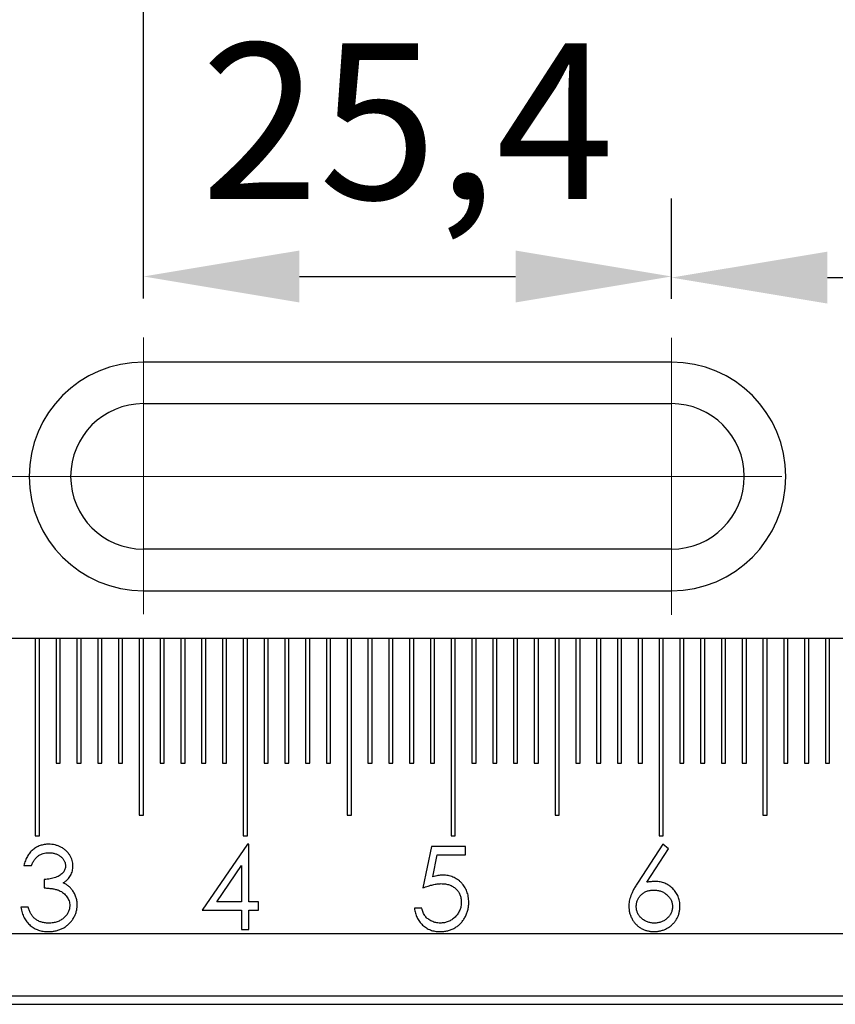
# Model space of a CAD drawing. Units: millimetres. Extents: x 11673 to 11970, y -7557 to -7347.
# Drawn here: x 11721 to 11734, y -7421 to -7405 of the extents above; entities that cross this region are included whole.
import ezdxf

# ---------------------------------------------------------------- set-up
doc = ezdxf.new("R2010")
doc.units = ezdxf.units.MM
doc.header["$LTSCALE"] = 10
doc.header["$PDMODE"] = 34
doc.linetypes.add('CENTER', pattern=[2, 1.25, -0.25, 0.25, -0.25])
doc.linetypes.add('SLD-实线', pattern=[0])
doc.layers.add('3中心线层', color=1, linetype='CENTER', lineweight=9)
doc.layers.add('7标注层', color=4, linetype='Continuous', lineweight=5)
doc.styles.add('TH-GBD2M', font='calibri.ttf', dxfattribs={"width": 0.8, "height": 2.5})
doc.dimstyles.new('ISO-25', dxfattribs={"dimtxt": 2.5, "dimasz": 2.5, "dimexe": 1.25, "dimexo": 0.625, "dimtad": 1, "dimtoh": 1, "dimtxsty": 'TH-GBD2M', "dimcen": 2.5, "dimadec": 0, "dimazin": 0, "dimtfac": 1, "dimtmove": 0, "dimatfit": 3, "dimfxl": 1, "dimarcsym": 0})

# ---------------------------------------------------------------- blocks, each defined once
blk = doc.blocks.new('*D93')
at = {"layer": '7标注层', "color": 0, "lineweight": -2, "transparency": 16777216}
for p, q in [((11722.998, -7409.37), (11722.998, -7407.769)), ((11731.465, -7409.37), (11731.465, -7407.769)), ((11725.498, -7409.019), (11728.965, -7409.019))]:
    blk.add_line(p, q, dxfattribs=at)
at = {"layer": '7标注层', "color": 0, "transparency": 16777216}
for points in [[(11725.498, -7408.603), (11725.498, -7409.436), (11722.998, -7409.019)], [(11728.965, -7408.603), (11728.965, -7409.436), (11731.465, -7409.019)]]:
    blk.add_solid(points, dxfattribs=at)
at = {"layer": 'Defpoints', "color": 0, "transparency": 16777216}
for p in [(11731.465, -7409.019), (11722.998, -7409.995), (11731.465, -7409.995)]:
    blk.add_point(p, dxfattribs=at)
at = {"layer": '7标注层', "color": 0, "transparency": 16777216, "insert": (11727.232, -7406.853), "char_height": 2.5, "attachment_point": 5, "style": 'TH-GBD2M'}
blk.add_mtext('25,4', dxfattribs=at)
blk = doc.blocks.new('*D94')
at = {"layer": '7标注层', "color": 0, "lineweight": -2, "transparency": 16777216}
for p, q in [((11731.465, -7409.38), (11731.465, -7407.787)), ((11756.865, -7409.37), (11756.865, -7407.787)), ((11733.965, -7409.037), (11754.365, -7409.037))]:
    blk.add_line(p, q, dxfattribs=at)
at = {"layer": '7标注层', "color": 0, "transparency": 16777216}
for points in [[(11733.965, -7408.621), (11733.965, -7409.454), (11731.465, -7409.037)], [(11754.365, -7408.621), (11754.365, -7409.454), (11756.865, -7409.037)]]:
    blk.add_solid(points, dxfattribs=at)
at = {"layer": 'Defpoints', "color": 0, "transparency": 16777216}
for p in [(11756.865, -7409.037), (11731.465, -7410.005), (11756.865, -7409.995)]:
    blk.add_point(p, dxfattribs=at)
at = {"layer": '7标注层', "color": 0, "transparency": 16777216, "insert": (11744.165, -7406.871), "char_height": 2.5, "attachment_point": 5, "style": 'TH-GBD2M'}
blk.add_mtext('76,2', dxfattribs=at)
blk = doc.blocks.new('*D95')
at = {"layer": '7标注层', "color": 0, "lineweight": -2, "transparency": 16777216}
for p, q in [((11722.998, -7409.37), (11722.998, -7398.783)), ((11866.932, -7409.37), (11866.932, -7398.783)), ((11725.498, -7400.033), (11864.432, -7400.033))]:
    blk.add_line(p, q, dxfattribs=at)
at = {"layer": '7标注层', "color": 0, "transparency": 16777216}
for points in [[(11725.498, -7399.616), (11725.498, -7400.449), (11722.998, -7400.033)], [(11864.432, -7399.616), (11864.432, -7400.449), (11866.932, -7400.033)]]:
    blk.add_solid(points, dxfattribs=at)
at = {"layer": 'Defpoints', "color": 0, "transparency": 16777216}
for p in [(11866.932, -7400.033), (11722.998, -7409.995), (11866.932, -7409.995)]:
    blk.add_point(p, dxfattribs=at)
at = {"layer": '7标注层', "color": 0, "transparency": 16777216, "insert": (11794.965, -7397.866), "char_height": 2.5, "attachment_point": 5, "style": 'TH-GBD2M'}
blk.add_mtext('431,8', dxfattribs=at)

msp = doc.modelspace()

# ---------------------------------------------------------------- linework, layer by layer
at = {"color": 7, "linetype": 'SLD-实线', "lineweight": 25}
for p, q in [((11731.465, -7410.392), (11722.9983, -7410.392)), ((11722.9983, -7411.0587), (11731.465, -7411.0587)), ((11731.465, -7413.392), (11722.9983, -7413.392)), ((11722.9983, -7414.0587), (11731.465, -7414.0587)), ((11878.6316, -7414.8254), (11711.2983, -7414.8254)), ((11721.265, -7414.8254), (11721.265, -7417.992)), ((11721.3316, -7417.992), (11721.3316, -7414.8254)), ((11721.5983, -7414.8254), (11721.5983, -7416.8254)), ((11721.665, -7416.8254), (11721.665, -7414.8254)), ((11721.9316, -7414.8254), (11721.9316, -7416.8254)), ((11721.9983, -7416.8254), (11721.9983, -7414.8254)), ((11722.265, -7414.8254), (11722.265, -7416.8254)), ((11722.3316, -7416.8254), (11722.3316, -7414.8254)), ((11722.5983, -7414.8254), (11722.5983, -7416.8254)), ((11722.665, -7416.8254), (11722.665, -7414.8254)), ((11722.9316, -7414.8254), (11722.9316, -7417.6587)), ((11722.9983, -7417.6587), (11722.9983, -7414.8254)), ((11723.265, -7414.8254), (11723.265, -7416.8254)), ((11723.3316, -7416.8254), (11723.3316, -7414.8254)), ((11723.5983, -7414.8254), (11723.5983, -7416.8254)), ((11723.665, -7416.8254), (11723.665, -7414.8254)), ((11723.9316, -7414.8254), (11723.9316, -7416.8254)), ((11723.9983, -7416.8254), (11723.9983, -7414.8254)), ((11724.265, -7414.8254), (11724.265, -7416.8254)), ((11724.3316, -7416.8254), (11724.3316, -7414.8254)), ((11724.5983, -7414.8254), (11724.5983, -7417.992)), ((11724.665, -7417.992), (11724.665, -7414.8254)), ((11724.9316, -7414.8254), (11724.9316, -7416.8254)), ((11724.9983, -7416.8254), (11724.9983, -7414.8254)), ((11725.265, -7414.8254), (11725.265, -7416.8254)), ((11725.3316, -7416.8254), (11725.3316, -7414.8254)), ((11725.5983, -7414.8254), (11725.5983, -7416.8254)), ((11725.665, -7416.8254), (11725.665, -7414.8254)), ((11725.9316, -7414.8254), (11725.9316, -7416.8254)), ((11725.9983, -7416.8254), (11725.9983, -7414.8254)), ((11726.265, -7414.8254), (11726.265, -7417.6587)), ((11726.3316, -7417.6587), (11726.3316, -7414.8254)), ((11726.5983, -7414.8254), (11726.5983, -7416.8254)), ((11726.665, -7416.8254), (11726.665, -7414.8254)), ((11726.9316, -7414.8254), (11726.9316, -7416.8254)), ((11726.9983, -7416.8254), (11726.9983, -7414.8254)), ((11727.265, -7414.8254), (11727.265, -7416.8254)), ((11727.3316, -7416.8254), (11727.3316, -7414.8254)), ((11727.5983, -7414.8254), (11727.5983, -7416.8254)), ((11727.665, -7416.8254), (11727.665, -7414.8254)), ((11727.9316, -7414.8254), (11727.9316, -7417.992)), ((11727.9983, -7417.992), (11727.9983, -7414.8254)), ((11728.265, -7414.8254), (11728.265, -7416.8254)), ((11728.3316, -7416.8254), (11728.3316, -7414.8254)), ((11728.5983, -7414.8254), (11728.5983, -7416.8254)), ((11728.665, -7416.8254), (11728.665, -7414.8254)), ((11728.9316, -7414.8254), (11728.9316, -7416.8254)), ((11728.9983, -7416.8254), (11728.9983, -7414.8254)), ((11729.265, -7414.8254), (11729.265, -7416.8254)), ((11729.3316, -7416.8254), (11729.3316, -7414.8254)), ((11729.5983, -7414.8254), (11729.5983, -7417.6587)), ((11729.665, -7417.6587), (11729.665, -7414.8254)), ((11729.9316, -7414.8254), (11729.9316, -7416.8254)), ((11729.9983, -7416.8254), (11729.9983, -7414.8254)), ((11730.265, -7414.8254), (11730.265, -7416.8254)), ((11730.3316, -7416.8254), (11730.3316, -7414.8254)), ((11730.5983, -7414.8254), (11730.5983, -7416.8254)), ((11730.665, -7416.8254), (11730.665, -7414.8254)), ((11730.9316, -7414.8254), (11730.9316, -7416.8254)), ((11730.9983, -7416.8254), (11730.9983, -7414.8254)), ((11731.265, -7414.8254), (11731.265, -7417.992)), ((11731.3316, -7417.992), (11731.3316, -7414.8254)), ((11731.5983, -7414.8254), (11731.5983, -7416.8254)), ((11731.665, -7416.8254), (11731.665, -7414.8254)), ((11731.9316, -7414.8254), (11731.9316, -7416.8254)), ((11731.9983, -7416.8254), (11731.9983, -7414.8254)), ((11732.265, -7414.8254), (11732.265, -7416.8254)), ((11732.3316, -7416.8254), (11732.3316, -7414.8254)), ((11732.5983, -7414.8254), (11732.5983, -7416.8254)), ((11732.665, -7416.8254), (11732.665, -7414.8254)), ((11732.9316, -7414.8254), (11732.9316, -7417.6587)), ((11732.9983, -7417.6587), (11732.9983, -7414.8254)), ((11733.265, -7414.8254), (11733.265, -7416.8254)), ((11733.3316, -7416.8254), (11733.3316, -7414.8254)), ((11733.5983, -7414.8254), (11733.5983, -7416.8254)), ((11733.665, -7416.8254), (11733.665, -7414.8254)), ((11733.9316, -7414.8254), (11733.9316, -7416.8254)), ((11733.9983, -7416.8254), (11733.9983, -7414.8254)), ((11721.5983, -7416.8254), (11721.665, -7416.8254)), ((11721.9316, -7416.8254), (11721.9983, -7416.8254)), ((11722.265, -7416.8254), (11722.3316, -7416.8254)), ((11722.5983, -7416.8254), (11722.665, -7416.8254)), ((11723.265, -7416.8254), (11723.3316, -7416.8254)), ((11723.5983, -7416.8254), (11723.665, -7416.8254)), ((11723.9316, -7416.8254), (11723.9983, -7416.8254)), ((11724.265, -7416.8254), (11724.3316, -7416.8254)), ((11724.9316, -7416.8254), (11724.9983, -7416.8254)), ((11725.265, -7416.8254), (11725.3316, -7416.8254)), ((11725.5983, -7416.8254), (11725.665, -7416.8254)), ((11725.9316, -7416.8254), (11725.9983, -7416.8254)), ((11726.5983, -7416.8254), (11726.665, -7416.8254)), ((11726.9316, -7416.8254), (11726.9983, -7416.8254)), ((11727.265, -7416.8254), (11727.3316, -7416.8254)), ((11727.5983, -7416.8254), (11727.665, -7416.8254)), ((11728.265, -7416.8254), (11728.3316, -7416.8254)), ((11728.5983, -7416.8254), (11728.665, -7416.8254)), ((11728.9316, -7416.8254), (11728.9983, -7416.8254)), ((11729.265, -7416.8254), (11729.3316, -7416.8254)), ((11729.9316, -7416.8254), (11729.9983, -7416.8254)), ((11730.265, -7416.8254), (11730.3316, -7416.8254)), ((11730.5983, -7416.8254), (11730.665, -7416.8254)), ((11730.9316, -7416.8254), (11730.9983, -7416.8254)), ((11731.5983, -7416.8254), (11731.665, -7416.8254)), ((11731.9316, -7416.8254), (11731.9983, -7416.8254)), ((11732.265, -7416.8254), (11732.3316, -7416.8254)), ((11732.5983, -7416.8254), (11732.665, -7416.8254)), ((11733.265, -7416.8254), (11733.3316, -7416.8254)), ((11733.5983, -7416.8254), (11733.665, -7416.8254)), ((11733.9316, -7416.8254), (11733.9983, -7416.8254)), ((11722.9316, -7417.6587), (11722.9983, -7417.6587)), ((11726.265, -7417.6587), (11726.3316, -7417.6587)), ((11729.5983, -7417.6587), (11729.665, -7417.6587)), ((11732.9316, -7417.6587), (11732.9983, -7417.6587)), ((11721.265, -7417.992), (11721.3316, -7417.992)), ((11724.5983, -7417.992), (11724.665, -7417.992)), ((11727.9316, -7417.992), (11727.9983, -7417.992)), ((11731.265, -7417.992), (11731.3316, -7417.992)), ((11724.6661, -7418.1245), (11723.9383, -7419.1843)), ((11724.6904, -7418.1245), (11724.6661, -7418.1245)), ((11724.6904, -7419.0476), (11724.6904, -7418.1245)), ((11727.6156, -7418.1587), (11727.4788, -7418.8254)), ((11728.1626, -7418.1587), (11727.6156, -7418.1587)), ((11728.1626, -7418.2955), (11728.1626, -7418.1587)), ((11731.327, -7418.1245), (11730.9291, -7418.733)), ((11731.0669, -7418.7356), (11731.4192, -7418.1969)), ((11731.4192, -7418.1969), (11731.327, -7418.1245)), ((11727.6372, -7418.6461), (11727.7091, -7418.2955)), ((11727.7091, -7418.2955), (11728.1626, -7418.2955)), ((11721.0819, -7418.4664), (11721.2016, -7418.4664)), ((11724.1734, -7419.0476), (11724.5708, -7418.4685)), ((11724.5708, -7418.4685), (11724.5708, -7419.0476)), ((11721.4067, -7418.6886), (11721.4067, -7418.8254)), ((11721.1503, -7419.1331), (11721.0306, -7419.1331)), ((11723.9383, -7419.1843), (11724.5708, -7419.1843)), ((11724.5708, -7419.0476), (11724.1734, -7419.0476)), ((11724.5708, -7419.1843), (11724.5708, -7419.492)), ((11724.8443, -7419.0476), (11724.6904, -7419.0476)), ((11724.6904, -7419.492), (11724.6904, -7419.1843)), ((11724.6904, -7419.1843), (11724.8443, -7419.1843)), ((11724.8443, -7419.1843), (11724.8443, -7419.0476)), ((11727.4617, -7419.1502), (11727.3421, -7419.1502)), ((11724.5708, -7419.492), (11724.6904, -7419.492)), ((11711.2983, -7419.5587), (11878.6316, -7419.5587)), ((11711.2983, -7420.5587), (11878.6316, -7420.5587)), ((11711.2983, -7420.692), (11878.6316, -7420.692))]:
    msp.add_line(p, q, dxfattribs=at)
for centre, radius, start, end in [((11722.9983, -7412.2254), 1.8333, 90, 270), ((11731.465, -7412.2254), 1.8333, 270, 90), ((11722.9983, -7412.2254), 1.1667, 90, 270), ((11731.465, -7412.2254), 1.1667, 270, 90)]:
    msp.add_arc(centre, radius, start, end, dxfattribs=at)
for points, knots in [([(11721.4788, -7418.1245), (11721.4669, -7418.1247), (11721.4433, -7418.1252), (11721.4087, -7418.1297), (11721.3752, -7418.1366), (11721.3428, -7418.1461), (11721.3117, -7418.1588), (11721.2819, -7418.1741), (11721.2532, -7418.192), (11721.2261, -7418.2129), (11721.2002, -7418.2361), (11721.1769, -7418.2621), (11721.1552, -7418.2902), (11721.1364, -7418.321), (11721.1191, -7418.3538), (11721.1047, -7418.3892), (11721.0915, -7418.4267), (11721.0851, -7418.453), (11721.0819, -7418.4664)], [0, 0, 0, 0, 0.0628347, 0.123746, 0.1835733, 0.2427289, 0.3013775, 0.3598481, 0.4190055, 0.4791751, 0.5398841, 0.601255, 0.6631107, 0.7260431, 0.7910151, 0.8580234, 0.9273747, 1, 1, 1, 1]), ([(11721.8682, -7418.4709), (11721.8676, -7418.4563), (11721.8663, -7418.427), (11721.8566, -7418.3837), (11721.8405, -7418.3415), (11721.8188, -7418.3005), (11721.791, -7418.2621), (11721.7579, -7418.2274), (11721.7195, -7418.1969), (11721.6764, -7418.1713), (11721.63, -7418.1506), (11721.5812, -7418.1356), (11721.5306, -7418.1261), (11721.4962, -7418.125), (11721.4788, -7418.1245)], [0, 0, 0, 0, 0.0759883, 0.1516738, 0.2291785, 0.3098027, 0.3918864, 0.4742531, 0.5581138, 0.645369, 0.733907, 0.8214602, 0.9097458, 1, 1, 1, 1]), ([(11721.2016, -7418.4664), (11721.2056, -7418.4574), (11721.2133, -7418.4398), (11721.2262, -7418.415), (11721.2395, -7418.3919), (11721.2541, -7418.3713), (11721.2685, -7418.3521), (11721.2842, -7418.3356), (11721.3003, -7418.3207), (11721.3227, -7418.3036), (11721.3531, -7418.2864), (11721.3928, -7418.2719), (11721.4356, -7418.2628), (11721.4652, -7418.2618), (11721.4804, -7418.2613)], [0, 0, 0, 0, 0.0799435, 0.1553306, 0.2263661, 0.2947025, 0.3593959, 0.4205517, 0.4791822, 0.5362339, 0.6481841, 0.760315, 0.8772881, 1, 1, 1, 1]), ([(11721.4804, -7418.2613), (11721.4898, -7418.2615), (11721.5084, -7418.2619), (11721.5357, -7418.2649), (11721.5617, -7418.2697), (11721.5865, -7418.2763), (11721.6099, -7418.2852), (11721.6322, -7418.2959), (11721.6532, -7418.3084), (11721.6724, -7418.3232), (11721.6903, -7418.3387), (11721.7059, -7418.3553), (11721.719, -7418.3727), (11721.73, -7418.3908), (11721.7382, -7418.4097), (11721.7441, -7418.4293), (11721.7481, -7418.4496), (11721.7484, -7418.4634), (11721.7486, -7418.4704)], [0, 0, 0, 0, 0.0750715, 0.1476773, 0.2174979, 0.2849691, 0.3514833, 0.4166895, 0.4811385, 0.545824, 0.6090055, 0.6690907, 0.7266991, 0.7819238, 0.8367526, 0.8900339, 0.9447255, 1, 1, 1, 1]), ([(11721.7486, -7418.4704), (11721.7481, -7418.4799), (11721.7471, -7418.4987), (11721.74, -7418.5264), (11721.7278, -7418.5527), (11721.7113, -7418.578), (11721.6892, -7418.6015), (11721.6615, -7418.6226), (11721.6282, -7418.6416), (11721.5899, -7418.6579), (11721.5478, -7418.672), (11721.5027, -7418.6812), (11721.4555, -7418.6878), (11721.4232, -7418.6883), (11721.4067, -7418.6886)], [0, 0, 0, 0, 0.0633037, 0.125941, 0.189323, 0.2563304, 0.3270655, 0.4038379, 0.4883495, 0.582426, 0.6819726, 0.7842127, 0.8898344, 1, 1, 1, 1]), ([(11721.7125, -7418.7452), (11721.7249, -7418.7367), (11721.749, -7418.7201), (11721.7808, -7418.6912), (11721.8078, -7418.6601), (11721.83, -7418.6267), (11721.8472, -7418.5909), (11721.8595, -7418.5529), (11721.8669, -7418.5126), (11721.8678, -7418.485), (11721.8682, -7418.4709)], [0, 0, 0, 0, 0.1367835, 0.2656869, 0.3896252, 0.5099278, 0.6293698, 0.7493917, 0.8719325, 1, 1, 1, 1]), ([(11727.7943, -7418.6202), (11727.7822, -7418.6206), (11727.7574, -7418.6213), (11727.719, -7418.6263), (11727.6787, -7418.6347), (11727.6513, -7418.6423), (11727.6372, -7418.6461)], [0, 0, 0, 0, 0.2260265, 0.4670985, 0.7249316, 1, 1, 1, 1]), ([(11728.2139, -7419.0564), (11728.2135, -7419.0408), (11728.2129, -7419.0102), (11728.207, -7418.9655), (11728.1982, -7418.9227), (11728.1849, -7418.8823), (11728.1683, -7418.8439), (11728.1477, -7418.8079), (11728.1234, -7418.774), (11728.0958, -7418.7424), (11728.0653, -7418.7137), (11728.0325, -7418.6887), (11727.9979, -7418.6673), (11727.961, -7418.6502), (11727.9221, -7418.6369), (11727.8813, -7418.6273), (11727.8384, -7418.6212), (11727.8092, -7418.6206), (11727.7943, -7418.6202)], [0, 0, 0, 0, 0.0689547, 0.1352224, 0.1992379, 0.2617402, 0.322744, 0.3839329, 0.4448961, 0.5071187, 0.5692317, 0.629629, 0.689185, 0.7487189, 0.8091059, 0.8706057, 0.9341924, 1, 1, 1, 1]), ([(11721.4067, -7418.8254), (11721.4198, -7418.8261), (11721.4452, -7418.8275), (11721.4819, -7418.8307), (11721.5159, -7418.8347), (11721.5473, -7418.8395), (11721.576, -7418.8451), (11721.6022, -7418.8511), (11721.6255, -7418.8582), (11721.6529, -7418.8689), (11721.6838, -7418.8845), (11721.7173, -7418.9072), (11721.7464, -7418.9346), (11721.7713, -7418.9654), (11721.7917, -7418.9986), (11721.8063, -7419.0337), (11721.8152, -7419.0702), (11721.8164, -7419.095), (11721.8169, -7419.1074)], [0, 0, 0, 0, 0.0706716, 0.1371423, 0.1985082, 0.2553125, 0.3081081, 0.3559452, 0.4001158, 0.4397704, 0.5140234, 0.5861639, 0.65712, 0.7287657, 0.7989649, 0.8665146, 0.9330908, 1, 1, 1, 1]), ([(11721.857, -7418.859), (11721.8473, -7418.847), (11721.8279, -7418.823), (11721.7931, -7418.7923), (11721.7548, -7418.7657), (11721.7267, -7418.7521), (11721.7125, -7418.7452)], [0, 0, 0, 0, 0.2497089, 0.4969911, 0.7461204, 1, 1, 1, 1]), ([(11721.9366, -7419.0959), (11721.9363, -7419.0852), (11721.9358, -7419.0637), (11721.932, -7419.032), (11721.9258, -7419.0011), (11721.9172, -7418.971), (11721.9061, -7418.9416), (11721.8919, -7418.9132), (11721.8761, -7418.8852), (11721.8634, -7418.8678), (11721.857, -7418.859)], [0, 0, 0, 0, 0.1271254, 0.2529044, 0.3760137, 0.4982877, 0.6218884, 0.7458273, 0.8718645, 1, 1, 1, 1]), ([(11727.4788, -7418.8254), (11727.4929, -7418.8199), (11727.5204, -7418.8094), (11727.5612, -7418.7954), (11727.6003, -7418.7837), (11727.6379, -7418.7739), (11727.6738, -7418.7665), (11727.7082, -7418.761), (11727.741, -7418.7577), (11727.7623, -7418.7572), (11727.7726, -7418.757)], [0, 0, 0, 0, 0.1496421, 0.2910993, 0.4262123, 0.5534979, 0.6749003, 0.7889767, 0.897797, 1, 1, 1, 1]), ([(11727.7726, -7418.757), (11727.7846, -7418.7573), (11727.8078, -7418.7578), (11727.8418, -7418.7615), (11727.8738, -7418.768), (11727.9043, -7418.7766), (11727.9326, -7418.7886), (11727.9593, -7418.8025), (11727.9842, -7418.819), (11728.0068, -7418.8384), (11728.0274, -7418.8593), (11728.0455, -7418.8821), (11728.0605, -7418.9066), (11728.0728, -7418.9326), (11728.0825, -7418.9601), (11728.0895, -7418.9891), (11728.0935, -7419.0197), (11728.094, -7419.0406), (11728.0942, -7419.0513)], [0, 0, 0, 0, 0.0729632, 0.1419446, 0.2085324, 0.2725865, 0.3350351, 0.395882, 0.4566998, 0.5173127, 0.5773391, 0.6362302, 0.6943699, 0.7527839, 0.8116398, 0.872084, 0.9346486, 1, 1, 1, 1]), ([(11730.9291, -7418.733), (11730.9224, -7418.7433), (11730.9092, -7418.7634), (11730.8905, -7418.7932), (11730.8737, -7418.822), (11730.8581, -7418.8495), (11730.8447, -7418.8761), (11730.832, -7418.9012), (11730.8219, -7418.9255), (11730.8097, -7418.9557), (11730.7981, -7418.9926), (11730.7878, -7419.036), (11730.7814, -7419.0785), (11730.7805, -7419.1065), (11730.78, -7419.1202)], [0, 0, 0, 0, 0.08762222, 0.17140152, 0.25016551, 0.32570114, 0.39634258, 0.46272612, 0.52552777, 0.58418851, 0.69472364, 0.80027395, 0.90218181, 1, 1, 1, 1]), ([(11730.8997, -7419.125), (11730.9, -7419.116), (11730.9005, -7419.0982), (11730.904, -7419.0719), (11730.9102, -7419.0468), (11730.9188, -7419.0226), (11730.9298, -7418.9995), (11730.9433, -7418.9775), (11730.959, -7418.9563), (11730.9772, -7418.9366), (11730.9973, -7418.9186), (11731.019, -7418.9027), (11731.0422, -7418.8893), (11731.0669, -7418.8782), (11731.0932, -7418.8701), (11731.1208, -7418.8638), (11731.1499, -7418.8604), (11731.1697, -7418.8599), (11731.1799, -7418.8596)], [0, 0, 0, 0, 0.0631829, 0.1237331, 0.1836062, 0.242704, 0.3016493, 0.36107, 0.4220737, 0.484252, 0.5473469, 0.6093465, 0.6708936, 0.7332103, 0.7968038, 0.8620991, 0.9294007, 1, 1, 1, 1]), ([(11731.205, -7418.7228), (11731.1824, -7418.7234), (11731.1361, -7418.7246), (11731.0903, -7418.7319), (11731.0669, -7418.7356)], [0, 0, 0, 0, 0.4873407, 1, 1, 1, 1]), ([(11731.1799, -7418.8596), (11731.1901, -7418.8599), (11731.2102, -7418.8604), (11731.2398, -7418.8638), (11731.2682, -7418.8702), (11731.2956, -7418.8782), (11731.3216, -7418.8894), (11731.3466, -7418.9028), (11731.3704, -7418.9186), (11731.3929, -7418.9366), (11731.4135, -7418.9562), (11731.4313, -7418.9774), (11731.4467, -7418.9994), (11731.4594, -7419.0224), (11731.4691, -7419.0466), (11731.4756, -7419.0719), (11731.4803, -7419.0981), (11731.4807, -7419.1159), (11731.4809, -7419.125)], [0, 0, 0, 0, 0.06891238, 0.13522464, 0.2001606, 0.26398313, 0.32702877, 0.39024189, 0.45416823, 0.51933559, 0.58327034, 0.64528425, 0.70507062, 0.76374358, 0.82177468, 0.88000616, 0.93886209, 1, 1, 1, 1]), ([(11731.6005, -7419.1178), (11731.6002, -7419.1042), (11731.5994, -7419.0773), (11731.594, -7419.0379), (11731.5849, -7419.0001), (11731.5724, -7418.9639), (11731.5562, -7418.9294), (11731.5363, -7418.8966), (11731.5126, -7418.8656), (11731.4859, -7418.8364), (11731.4564, -7418.81), (11731.4254, -7418.7864), (11731.3923, -7418.767), (11731.3579, -7418.7508), (11731.322, -7418.7381), (11731.2844, -7418.7294), (11731.2452, -7418.7239), (11731.2185, -7418.7232), (11731.205, -7418.7228)], [0, 0, 0, 0, 0.06565905, 0.1292579, 0.1914365, 0.2527175, 0.31331996, 0.37448989, 0.43690892, 0.50092828, 0.56497633, 0.6271372, 0.68845417, 0.74905663, 0.80993293, 0.8715951, 0.9347692, 1, 1, 1, 1]), ([(11721.0306, -7419.1331), (11721.0338, -7419.1488), (11721.0399, -7419.1794), (11721.053, -7419.2234), (11721.0679, -7419.2647), (11721.0861, -7419.3028), (11721.1062, -7419.3383), (11721.1293, -7419.3706), (11721.1548, -7419.4003), (11721.183, -7419.4267), (11721.2131, -7419.4503), (11721.2453, -7419.4706), (11721.2791, -7419.4879), (11721.3149, -7419.5017), (11721.3524, -7419.5127), (11721.3918, -7419.5208), (11721.433, -7419.5252), (11721.4611, -7419.5259), (11721.4753, -7419.5262)], [0, 0, 0, 0, 0.0737048, 0.1436536, 0.2108722, 0.2751445, 0.337494, 0.3982606, 0.4577566, 0.51683, 0.5754578, 0.633602, 0.6914516, 0.7499076, 0.8096229, 0.8710368, 0.9344588, 1, 1, 1, 1]), ([(11721.2547, -7419.3174), (11721.2491, -7419.3124), (11721.2375, -7419.3023), (11721.2222, -7419.2843), (11721.2074, -7419.2647), (11721.1942, -7419.2425), (11721.1815, -7419.2184), (11721.1698, -7419.192), (11721.1595, -7419.1633), (11721.1534, -7419.1433), (11721.1503, -7419.1331)], [0, 0, 0, 0, 0.1046749, 0.2138784, 0.3284726, 0.4478404, 0.5740336, 0.7086836, 0.8502296, 1, 1, 1, 1]), ([(11721.4753, -7419.5262), (11721.4965, -7419.5256), (11721.5381, -7419.5244), (11721.5988, -7419.5132), (11721.6565, -7419.4961), (11721.7105, -7419.4713), (11721.7603, -7419.4404), (11721.805, -7419.4034), (11721.8439, -7419.3603), (11721.8766, -7419.3122), (11721.9035, -7419.2607), (11721.9224, -7419.2069), (11721.9346, -7419.1519), (11721.9359, -7419.1146), (11721.9366, -7419.0959)], [0, 0, 0, 0, 0.0902523, 0.1775222, 0.2625643, 0.3469639, 0.4303154, 0.5123979, 0.5939654, 0.6773906, 0.7603805, 0.8410783, 0.9203517, 1, 1, 1, 1]), ([(11721.8169, -7419.1074), (11721.8167, -7419.1167), (11721.8163, -7419.1351), (11721.8114, -7419.1622), (11721.8044, -7419.1885), (11721.7941, -7419.2138), (11721.781, -7419.2382), (11721.7647, -7419.2616), (11721.7456, -7419.2841), (11721.7239, -7419.3056), (11721.6998, -7419.3252), (11721.6736, -7419.3425), (11721.6456, -7419.3572), (11721.6156, -7419.3689), (11721.5838, -7419.3784), (11721.5499, -7419.3846), (11721.5143, -7419.3888), (11721.4899, -7419.3892), (11721.4775, -7419.3895)], [0, 0, 0, 0, 0.0565397, 0.1121565, 0.1673556, 0.2224129, 0.2785364, 0.335925, 0.3956501, 0.4582393, 0.5219307, 0.585036, 0.649402, 0.7142404, 0.7815972, 0.8512483, 0.9239283, 1, 1, 1, 1]), ([(11727.3421, -7419.1502), (11727.3442, -7419.1637), (11727.3483, -7419.1905), (11727.3581, -7419.2293), (11727.3702, -7419.2663), (11727.3856, -7419.3013), (11727.4037, -7419.3344), (11727.4247, -7419.3655), (11727.4483, -7419.3948), (11727.4747, -7419.4218), (11727.503, -7419.4465), (11727.5338, -7419.4675), (11727.5655, -7419.486), (11727.5992, -7419.5006), (11727.6343, -7419.5123), (11727.6711, -7419.52), (11727.7094, -7419.5254), (11727.7356, -7419.526), (11727.7489, -7419.5262)], [0, 0, 0, 0, 0.06765283, 0.13319742, 0.19701464, 0.25928864, 0.32133196, 0.38265763, 0.44411654, 0.50647703, 0.56838526, 0.62923359, 0.68936282, 0.7492756, 0.80976386, 0.87129163, 0.93457886, 1, 1, 1, 1]), ([(11727.7558, -7419.3895), (11727.7441, -7419.3892), (11727.7208, -7419.3885), (11727.6864, -7419.3822), (11727.6526, -7419.3731), (11727.6203, -7419.3595), (11727.5897, -7419.3436), (11727.5621, -7419.3245), (11727.5375, -7419.3033), (11727.516, -7419.2795), (11727.4979, -7419.2522), (11727.4828, -7419.2216), (11727.4703, -7419.1873), (11727.4647, -7419.1629), (11727.4617, -7419.1502)], [0, 0, 0, 0, 0.0847944, 0.168742, 0.2532674, 0.3384894, 0.4226309, 0.5034909, 0.5813824, 0.6578201, 0.7356231, 0.8180058, 0.9053127, 1, 1, 1, 1]), ([(11727.7489, -7419.5262), (11727.76, -7419.5261), (11727.782, -7419.5259), (11727.8146, -7419.5227), (11727.8462, -7419.5183), (11727.8767, -7419.5119), (11727.9062, -7419.5037), (11727.9345, -7419.4933), (11727.9622, -7419.4818), (11727.9885, -7419.4677), (11728.0139, -7419.4524), (11728.0378, -7419.4351), (11728.0605, -7419.4164), (11728.0819, -7419.3961), (11728.1018, -7419.3741), (11728.1202, -7419.3505), (11728.1376, -7419.3254), (11728.1533, -7419.2987), (11728.1673, -7419.2708), (11728.18, -7419.2423), (11728.1904, -7419.213), (11728.199, -7419.183), (11728.2056, -7419.1523), (11728.2106, -7419.1209), (11728.2131, -7419.0889), (11728.2136, -7419.0673), (11728.2139, -7419.0564)], [0, 0, 0, 0, 0.0450856, 0.0892548, 0.1322426, 0.1742499, 0.2154587, 0.2560621, 0.2964487, 0.3367709, 0.3769057, 0.4164333, 0.4561381, 0.4959263, 0.5357538, 0.576076, 0.6172848, 0.659151, 0.7015618, 0.7437019, 0.7854452, 0.8274463, 0.8698816, 0.9125659, 0.9559855, 1, 1, 1, 1]), ([(11728.0942, -7419.0513), (11728.0939, -7419.0632), (11728.0933, -7419.0864), (11728.0887, -7419.1206), (11728.0809, -7419.1531), (11728.07, -7419.1842), (11728.0556, -7419.2138), (11728.0386, -7419.242), (11728.0181, -7419.2685), (11727.9949, -7419.2932), (11727.9696, -7419.3157), (11727.9426, -7419.3353), (11727.9147, -7419.3523), (11727.8852, -7419.3656), (11727.8547, -7419.3765), (11727.8228, -7419.3838), (11727.7897, -7419.3885), (11727.7672, -7419.3892), (11727.7558, -7419.3895)], [0, 0, 0, 0, 0.06671, 0.1309134, 0.1932598, 0.2549076, 0.3160894, 0.3777046, 0.440242, 0.5040531, 0.5683014, 0.630339, 0.6916949, 0.7517836, 0.8123197, 0.8735753, 0.9357927, 1, 1, 1, 1]), ([(11730.78, -7419.1202), (11730.7807, -7419.1382), (11730.7821, -7419.1738), (11730.7922, -7419.2263), (11730.8094, -7419.277), (11730.8324, -7419.3255), (11730.8613, -7419.3707), (11730.8961, -7419.4108), (11730.9357, -7419.4457), (11730.98, -7419.4746), (11731.0279, -7419.4976), (11731.0781, -7419.5142), (11731.1304, -7419.5245), (11731.1659, -7419.5256), (11731.1839, -7419.5262)], [0, 0, 0, 0, 0.0843607, 0.1674898, 0.2505333, 0.3353999, 0.4196274, 0.502172, 0.5840851, 0.6672595, 0.7504339, 0.8329477, 0.9156653, 1, 1, 1, 1]), ([(11731.1903, -7419.3895), (11731.1804, -7419.3892), (11731.161, -7419.3886), (11731.1323, -7419.3851), (11731.1049, -7419.379), (11731.0786, -7419.3703), (11731.0532, -7419.3597), (11731.0292, -7419.3462), (11731.0061, -7419.3304), (11730.9845, -7419.3123), (11730.9643, -7419.2929), (11730.9475, -7419.2716), (11730.9323, -7419.25), (11730.9208, -7419.2268), (11730.9111, -7419.2028), (11730.9046, -7419.1778), (11730.9004, -7419.1517), (11730.8999, -7419.1341), (11730.8997, -7419.125)], [0, 0, 0, 0, 0.0679503, 0.1332598, 0.1978003, 0.2608458, 0.3233193, 0.3862817, 0.4500615, 0.5152076, 0.5796408, 0.6418172, 0.7016924, 0.7607691, 0.8192541, 0.8787376, 0.9381583, 1, 1, 1, 1]), ([(11731.1839, -7419.5262), (11731.2025, -7419.5256), (11731.2394, -7419.5242), (11731.2937, -7419.5137), (11731.3461, -7419.4966), (11731.3959, -7419.4727), (11731.4421, -7419.4435), (11731.4831, -7419.4086), (11731.5188, -7419.3694), (11731.5482, -7419.3252), (11731.5718, -7419.2776), (11731.5883, -7419.2267), (11731.5989, -7419.1732), (11731.6, -7419.1365), (11731.6005, -7419.1178)], [0, 0, 0, 0, 0.0859725, 0.1699564, 0.2542169, 0.339243, 0.4239783, 0.5058277, 0.5866357, 0.6677103, 0.7496009, 0.8308748, 0.9140521, 1, 1, 1, 1]), ([(11731.4809, -7419.125), (11731.4806, -7419.1341), (11731.4802, -7419.1517), (11731.4759, -7419.1778), (11731.4694, -7419.2028), (11731.4599, -7419.2268), (11731.4479, -7419.2498), (11731.4331, -7419.2718), (11731.4159, -7419.2928), (11731.3958, -7419.3124), (11731.3742, -7419.3303), (11731.3514, -7419.3463), (11731.3273, -7419.3597), (11731.302, -7419.3703), (11731.2757, -7419.379), (11731.2482, -7419.3851), (11731.2196, -7419.3886), (11731.2002, -7419.3892), (11731.1903, -7419.3895)], [0, 0, 0, 0, 0.0618526, 0.1212838, 0.1807779, 0.2392732, 0.2986414, 0.3581858, 0.4207601, 0.4852047, 0.5503623, 0.6136499, 0.6766235, 0.739108, 0.8021647, 0.8667166, 0.9320376, 1, 1, 1, 1]), ([(11721.4775, -7419.3895), (11721.4664, -7419.3893), (11721.4448, -7419.389), (11721.4131, -7419.3853), (11721.3829, -7419.3799), (11721.3543, -7419.3717), (11721.3269, -7419.362), (11721.3014, -7419.3493), (11721.2771, -7419.3346), (11721.2622, -7419.3231), (11721.2547, -7419.3174)], [0, 0, 0, 0, 0.1386865, 0.2713919, 0.3998727, 0.5240958, 0.6443371, 0.7638225, 0.8817287, 1, 1, 1, 1])]:
    msp.add_open_spline(points, degree=3, knots=knots, dxfattribs=at)
at = {"layer": '3中心线层'}
for p, q in [((11722.9983, -7409.9954), (11722.9983, -7414.4353)), ((11731.465, -7410.0054), (11731.465, -7414.4454)), ((11720.735, -7412.2254), (11733.7307, -7412.2254))]:
    msp.add_line(p, q, dxfattribs=at)

# ---------------------------------------------------------------- dimensions: what is measured, and where the dimension line sits
at = {"layer": '7标注层'}
for base, p1, p2, picture, middle in [((11866.9316, -7400.0326), (11722.9983, -7409.9954), (11866.9316, -7409.9954), '*D95', (11794.965, -7397.8662)), ((11731.465, -7409.0193), (11722.9983, -7409.9954), (11731.465, -7409.9954), '*D93', (11727.2316, -7406.853)), ((11756.865, -7409.0374), (11731.465, -7410.0054), (11756.865, -7409.9954), '*D94', (11744.165, -7406.8711))]:
    dim = msp.add_linear_dim(base=base, p1=p1, p2=p2, dimstyle='ISO-25', override={"dimlfac": 3}, dxfattribs=at)
    dim.commit()
    dim.dimension.update_dxf_attribs({"geometry": picture, "text_midpoint": middle})

doc.saveas('drawing.dxf')
